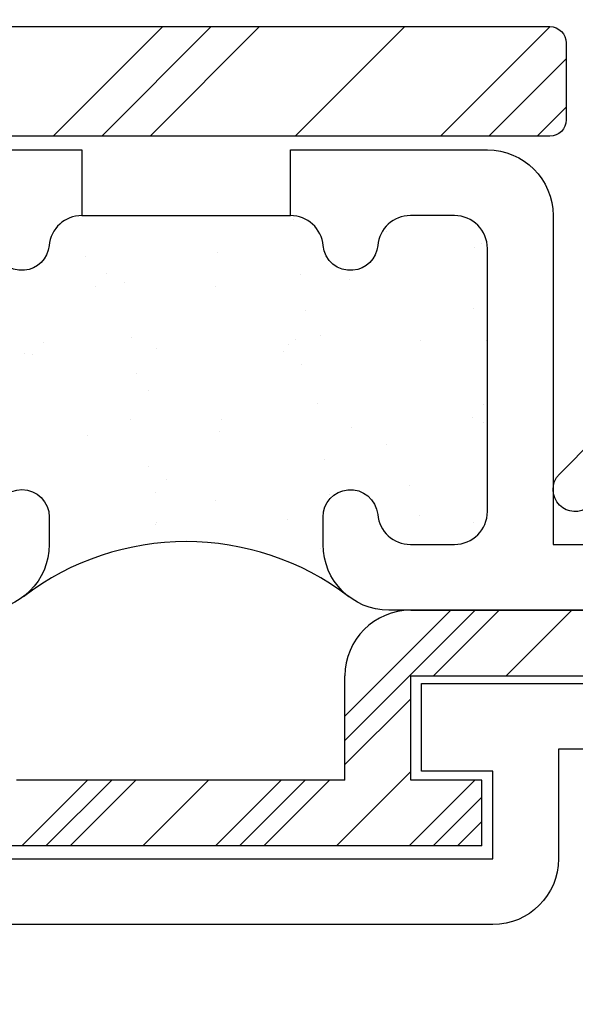
# Model space of a CAD drawing. Units: inches. Extents: x 0.3 to 8.2, y 0 to 10.9.
# Drawn here: x 6.4 to 7, y 6.6 to 7.6 of the extents above; entities that cross this region are included whole.
import ezdxf

# ---------------------------------------------------------------- set-up
doc = ezdxf.new("R2010")
doc.units = ezdxf.units.IN
doc.header["$MEASUREMENT"] = 0
for name, color, linetype in [('OBJ', 7, 'Continuous'), ('POLY', 7, 'Continuous'), ('SETBLK', 7, 'Continuous'), ('VYNL', 7, 'Continuous')]:
    doc.layers.add(name, color=color, linetype=linetype)

# ---------------------------------------------------------------- blocks, each defined once
blk = doc.blocks.new('block 414')
at = {"color": 222, "lineweight": 25, "true_color": 0xcc0099}
blk.add_lwpolyline([(6.4733, 6.78189), (6.53699, 6.84558)], dxfattribs=at)
blk = doc.blocks.new('block 415')
at = {"color": 222, "lineweight": 25, "true_color": 0xcc0099}
blk.add_lwpolyline([(6.66096, 6.78189), (6.72466, 6.84558)], dxfattribs=at)
blk = doc.blocks.new('block 416')
at = {"color": 222, "lineweight": 25, "true_color": 0xcc0099}
blk.add_lwpolyline([(6.82552, 6.94644), (6.88921, 7.01013)], dxfattribs=at)
blk = doc.blocks.new('block 417')
at = {"color": 222, "lineweight": 25, "true_color": 0xcc0099}
blk.add_lwpolyline([(6.73965, 6.86057), (6.80334, 6.92426)], dxfattribs=at)
blk = doc.blocks.new('block 418')
at = {"color": 222, "lineweight": 25, "true_color": 0xcc0099}
blk.add_lwpolyline([(6.84863, 6.78189), (6.87235, 6.8056)], dxfattribs=at)
blk = doc.blocks.new('block 431')
at = {"color": 222, "lineweight": 25, "true_color": 0xcc0099}
blk.add_lwpolyline([(6.44984, 6.78189), (6.51353, 6.84558)], dxfattribs=at)
blk = doc.blocks.new('block 432')
at = {"color": 222, "lineweight": 25, "true_color": 0xcc0099}
blk.add_lwpolyline([(6.63751, 6.78189), (6.7012, 6.84558)], dxfattribs=at)
blk = doc.blocks.new('block 433')
at = {"color": 222, "lineweight": 25, "true_color": 0xcc0099}
blk.add_lwpolyline([(6.73965, 6.88403), (6.86575, 7.01013)], dxfattribs=at)
blk = doc.blocks.new('block 434')
at = {"color": 222, "lineweight": 25, "true_color": 0xcc0099}
blk.add_lwpolyline([(6.82518, 6.78189), (6.87235, 6.82906)], dxfattribs=at)
blk = doc.blocks.new('block 447')
at = {"color": 222, "lineweight": 25, "true_color": 0xcc0099}
blk.add_lwpolyline([(6.42638, 6.78189), (6.49008, 6.84558)], dxfattribs=at)
blk = doc.blocks.new('block 448')
at = {"color": 222, "lineweight": 25, "true_color": 0xcc0099}
blk.add_lwpolyline([(6.61405, 6.78189), (6.67774, 6.84558)], dxfattribs=at)
blk = doc.blocks.new('block 449')
at = {"color": 222, "lineweight": 25, "true_color": 0xcc0099}
blk.add_lwpolyline([(6.73965, 6.90748), (6.8423, 7.01013)], dxfattribs=at)
blk = doc.blocks.new('block 450')
at = {"color": 222, "lineweight": 25, "true_color": 0xcc0099}
blk.add_lwpolyline([(6.80172, 6.78189), (6.86541, 6.84558)], dxfattribs=at)
blk = doc.blocks.new('block 463')
at = {"color": 222, "lineweight": 25, "true_color": 0xcc0099}
blk.add_lwpolyline([(6.54367, 6.78189), (6.60737, 6.84558)], dxfattribs=at)
blk = doc.blocks.new('block 464')
at = {"color": 222, "lineweight": 25, "true_color": 0xcc0099}
blk.add_lwpolyline([(6.73134, 6.78189), (6.80334, 6.85389)], dxfattribs=at)
blk = doc.blocks.new('block 465')
at = {"color": 222, "lineweight": 25, "true_color": 0xcc0099}
blk.add_lwpolyline([(6.89589, 6.94644), (6.95959, 7.01013)], dxfattribs=at)
blk = doc.blocks.new('block 564')
at = {"color": 2, "lineweight": 25, "true_color": 0xffff00}
blk.add_lwpolyline([(6.65692, 7.57544), (6.55075, 7.46928)], dxfattribs=at)
blk = doc.blocks.new('block 565')
at = {"color": 2, "lineweight": 25, "true_color": 0xffff00}
blk.add_lwpolyline([(6.95409, 7.49728), (6.92609, 7.46928)], dxfattribs=at)
blk = doc.blocks.new('block 567')
at = {"color": 2, "lineweight": 25, "true_color": 0xffff00}
blk.add_lwpolyline([(6.61, 7.57544), (6.50384, 7.46928)], dxfattribs=at)
blk = doc.blocks.new('block 568')
at = {"color": 2, "lineweight": 25, "true_color": 0xffff00}
blk.add_lwpolyline([(6.95409, 7.5442), (6.87918, 7.46928)], dxfattribs=at)
blk = doc.blocks.new('block 570')
at = {"color": 2, "lineweight": 25, "true_color": 0xffff00}
blk.add_lwpolyline([(6.56308, 7.57544), (6.45692, 7.46928)], dxfattribs=at)
blk = doc.blocks.new('block 571')
at = {"color": 2, "lineweight": 25, "true_color": 0xffff00}
blk.add_lwpolyline([(6.93842, 7.57544), (6.83226, 7.46928)], dxfattribs=at)
blk = doc.blocks.new('block 574')
at = {"color": 2, "lineweight": 25, "true_color": 0xffff00}
blk.add_lwpolyline([(6.79767, 7.57544), (6.69151, 7.46928)], dxfattribs=at)
blk = doc.blocks.new('block 581')
at = {"color": 1, "lineweight": 25, "true_color": 0xff0000}
blk.add_lwpolyline([(6.6839, 7.09758), (6.6839, 7.09758)], dxfattribs=at)
blk = doc.blocks.new('block 582')
at = {"color": 1, "lineweight": 25, "true_color": 0xff0000}
blk.add_lwpolyline([(6.61826, 7.18312), (6.61826, 7.18312)], dxfattribs=at)
blk = doc.blocks.new('block 583')
at = {"color": 1, "lineweight": 25, "true_color": 0xff0000}
blk.add_lwpolyline([(6.55687, 7.26314), (6.55687, 7.26314)], dxfattribs=at)
blk = doc.blocks.new('block 584')
at = {"color": 1, "lineweight": 25, "true_color": 0xff0000}
blk.add_lwpolyline([(6.4882, 7.35262), (6.4882, 7.35262)], dxfattribs=at)
blk = doc.blocks.new('block 585')
at = {"color": 1, "lineweight": 25, "true_color": 0xff0000}
blk.add_lwpolyline([(6.55605, 7.0934), (6.55605, 7.0934)], dxfattribs=at)
blk = doc.blocks.new('block 586')
at = {"color": 1, "lineweight": 25, "true_color": 0xff0000}
blk.add_lwpolyline([(6.49041, 7.17894), (6.49041, 7.17894)], dxfattribs=at)
blk = doc.blocks.new('block 587')
at = {"color": 1, "lineweight": 25, "true_color": 0xff0000}
blk.add_lwpolyline([(6.42902, 7.25896), (6.42902, 7.25896)], dxfattribs=at)
blk = doc.blocks.new('block 591')
at = {"color": 1, "lineweight": 25, "true_color": 0xff0000}
blk.add_lwpolyline([(6.81175, 7.10176), (6.81175, 7.10176)], dxfattribs=at)
blk = doc.blocks.new('block 592')
at = {"color": 1, "lineweight": 25, "true_color": 0xff0000}
blk.add_lwpolyline([(6.74611, 7.1873), (6.74611, 7.1873)], dxfattribs=at)
blk = doc.blocks.new('block 593')
at = {"color": 1, "lineweight": 25, "true_color": 0xff0000}
blk.add_lwpolyline([(6.68471, 7.26732), (6.68471, 7.26732)], dxfattribs=at)
blk = doc.blocks.new('block 594')
at = {"color": 1, "lineweight": 25, "true_color": 0xff0000}
blk.add_lwpolyline([(6.61605, 7.3568), (6.61605, 7.3568)], dxfattribs=at)
blk = doc.blocks.new('block 595')
at = {"color": 1, "lineweight": 25, "true_color": 0xff0000}
blk.add_lwpolyline([(6.87396, 7.19148), (6.87396, 7.19148)], dxfattribs=at)
blk = doc.blocks.new('block 596')
at = {"color": 1, "lineweight": 25, "true_color": 0xff0000}
blk.add_lwpolyline([(6.81256, 7.2715), (6.81256, 7.2715)], dxfattribs=at)
blk = doc.blocks.new('block 597')
at = {"color": 1, "lineweight": 25, "true_color": 0xff0000}
blk.add_lwpolyline([(6.87174, 7.36516), (6.87174, 7.36516)], dxfattribs=at)
blk = doc.blocks.new('block 598')
at = {"color": 1, "lineweight": 25, "true_color": 0xff0000}
blk.add_lwpolyline([(6.7248, 7.12194), (6.7248, 7.12194)], dxfattribs=at)
blk = doc.blocks.new('block 599')
at = {"color": 1, "lineweight": 25, "true_color": 0xff0000}
blk.add_lwpolyline([(6.72026, 7.15648), (6.72026, 7.15648)], dxfattribs=at)
blk = doc.blocks.new('block 600')
at = {"color": 1, "lineweight": 25, "true_color": 0xff0000}
blk.add_lwpolyline([(6.71315, 7.21042), (6.71315, 7.21042)], dxfattribs=at)
blk = doc.blocks.new('block 601')
at = {"color": 1, "lineweight": 25, "true_color": 0xff0000}
blk.add_lwpolyline([(6.70129, 7.30055), (6.70129, 7.30055)], dxfattribs=at)
blk = doc.blocks.new('block 602')
at = {"color": 1, "lineweight": 25, "true_color": 0xff0000}
blk.add_lwpolyline([(6.69674, 7.33508), (6.69674, 7.33508)], dxfattribs=at)
blk = doc.blocks.new('block 603')
at = {"color": 1, "lineweight": 25, "true_color": 0xff0000}
blk.add_lwpolyline([(6.68964, 7.38903), (6.68964, 7.38903)], dxfattribs=at)
blk = doc.blocks.new('block 604')
at = {"color": 1, "lineweight": 25, "true_color": 0xff0000}
blk.add_lwpolyline([(6.55652, 7.09531), (6.55652, 7.09531)], dxfattribs=at)
blk = doc.blocks.new('block 605')
at = {"color": 1, "lineweight": 25, "true_color": 0xff0000}
blk.add_lwpolyline([(6.54941, 7.14925), (6.54941, 7.14925)], dxfattribs=at)
blk = doc.blocks.new('block 606')
at = {"color": 1, "lineweight": 25, "true_color": 0xff0000}
blk.add_lwpolyline([(6.53755, 7.23937), (6.53755, 7.23937)], dxfattribs=at)
blk = doc.blocks.new('block 607')
at = {"color": 1, "lineweight": 25, "true_color": 0xff0000}
blk.add_lwpolyline([(6.533, 7.27391), (6.533, 7.27391)], dxfattribs=at)
blk = doc.blocks.new('block 608')
at = {"color": 1, "lineweight": 25, "true_color": 0xff0000}
blk.add_lwpolyline([(6.5259, 7.32785), (6.5259, 7.32785)], dxfattribs=at)
blk = doc.blocks.new('block 615')
at = {"color": 1, "lineweight": 25, "true_color": 0xff0000}
blk.add_lwpolyline([(6.87689, 7.2716), (6.87689, 7.2716)], dxfattribs=at)
blk = doc.blocks.new('block 616')
at = {"color": 1, "lineweight": 25, "true_color": 0xff0000}
blk.add_lwpolyline([(6.86503, 7.36172), (6.86503, 7.36172)], dxfattribs=at)
blk = doc.blocks.new('block 617')
at = {"color": 1, "lineweight": 25, "true_color": 0xff0000}
blk.add_lwpolyline([(6.6141, 7.11682), (6.6141, 7.11682)], dxfattribs=at)
blk = doc.blocks.new('block 618')
at = {"color": 1, "lineweight": 25, "true_color": 0xff0000}
blk.add_lwpolyline([(6.69788, 7.24833), (6.69788, 7.24833)], dxfattribs=at)
blk = doc.blocks.new('block 619')
at = {"color": 1, "lineweight": 25, "true_color": 0xff0000}
blk.add_lwpolyline([(6.71571, 7.27631), (6.71571, 7.27631)], dxfattribs=at)
blk = doc.blocks.new('block 620')
at = {"color": 1, "lineweight": 25, "true_color": 0xff0000}
blk.add_lwpolyline([(6.77988, 7.37703), (6.77988, 7.37703)], dxfattribs=at)
blk = doc.blocks.new('block 621')
at = {"color": 1, "lineweight": 25, "true_color": 0xff0000}
blk.add_lwpolyline([(6.53173, 7.19474), (6.53173, 7.19474)], dxfattribs=at)
blk = doc.blocks.new('block 622')
at = {"color": 1, "lineweight": 25, "true_color": 0xff0000}
blk.add_lwpolyline([(6.54956, 7.22272), (6.54956, 7.22272)], dxfattribs=at)
blk = doc.blocks.new('block 623')
at = {"color": 1, "lineweight": 25, "true_color": 0xff0000}
blk.add_lwpolyline([(6.61373, 7.32345), (6.61373, 7.32345)], dxfattribs=at)
blk = doc.blocks.new('block 626')
at = {"color": 1, "lineweight": 25, "true_color": 0xff0000}
blk.add_lwpolyline([(6.44758, 7.26986), (6.44758, 7.26986)], dxfattribs=at)
blk = doc.blocks.new('block 629')
at = {"color": 1, "lineweight": 25, "true_color": 0xff0000}
blk.add_lwpolyline([(6.71608, 7.06968), (6.71608, 7.06968)], dxfattribs=at)
blk = doc.blocks.new('block 630')
at = {"color": 1, "lineweight": 25, "true_color": 0xff0000}
blk.add_lwpolyline([(6.78025, 7.17041), (6.78025, 7.17041)], dxfattribs=at)
blk = doc.blocks.new('block 631')
at = {"color": 1, "lineweight": 25, "true_color": 0xff0000}
blk.add_lwpolyline([(6.86403, 7.30191), (6.86403, 7.30191)], dxfattribs=at)
blk = doc.blocks.new('block 632')
at = {"color": 1, "lineweight": 25, "true_color": 0xff0000}
blk.add_lwpolyline([(6.86441, 7.09529), (6.86441, 7.09529)], dxfattribs=at)
blk = doc.blocks.new('block 633')
at = {"color": 1, "lineweight": 25, "true_color": 0xff0000}
blk.add_lwpolyline([(6.5556, 7.12439), (6.5556, 7.12439)], dxfattribs=at)
blk = doc.blocks.new('block 634')
at = {"color": 1, "lineweight": 25, "true_color": 0xff0000}
blk.add_lwpolyline([(6.56681, 7.13662), (6.56681, 7.13662)], dxfattribs=at)
blk = doc.blocks.new('block 635')
at = {"color": 1, "lineweight": 25, "true_color": 0xff0000}
blk.add_lwpolyline([(6.6197, 7.19435), (6.6197, 7.19435)], dxfattribs=at)
blk = doc.blocks.new('block 636')
at = {"color": 1, "lineweight": 25, "true_color": 0xff0000}
blk.add_lwpolyline([(6.68022, 7.26039), (6.68022, 7.26039)], dxfattribs=at)
blk = doc.blocks.new('block 637')
at = {"color": 1, "lineweight": 25, "true_color": 0xff0000}
blk.add_lwpolyline([(6.69143, 7.27262), (6.69143, 7.27262)], dxfattribs=at)
blk = doc.blocks.new('block 638')
at = {"color": 1, "lineweight": 25, "true_color": 0xff0000}
blk.add_lwpolyline([(6.74432, 7.33034), (6.74432, 7.33034)], dxfattribs=at)
blk = doc.blocks.new('block 642')
at = {"color": 1, "lineweight": 25, "true_color": 0xff0000}
blk.add_lwpolyline([(6.43685, 7.25781), (6.43685, 7.25781)], dxfattribs=at)
blk = doc.blocks.new('block 643')
at = {"color": 1, "lineweight": 25, "true_color": 0xff0000}
blk.add_lwpolyline([(6.49737, 7.32385), (6.49737, 7.32385)], dxfattribs=at)
blk = doc.blocks.new('block 644')
at = {"color": 1, "lineweight": 25, "true_color": 0xff0000}
blk.add_lwpolyline([(6.50857, 7.33608), (6.50857, 7.33608)], dxfattribs=at)
blk = doc.blocks.new('block 646')
at = {"color": 1, "lineweight": 25, "true_color": 0xff0000}
blk.add_lwpolyline([(6.80255, 7.13088), (6.80255, 7.13088)], dxfattribs=at)
blk = doc.blocks.new('block 647')
at = {"color": 1, "lineweight": 25, "true_color": 0xff0000}
blk.add_lwpolyline([(6.86307, 7.19693), (6.86307, 7.19693)], dxfattribs=at)
blk = doc.blocks.new('block 648')
at = {"color": 1, "lineweight": 25, "true_color": 0xff0000}
blk.add_lwpolyline([(6.87428, 7.20916), (6.87428, 7.20916)], dxfattribs=at)
blk = doc.blocks.new('block 943')
at = {"layer": 'OBJ', "color": 4, "lineweight": 25, "true_color": 0x00ffff}
blk.add_open_spline([(7.24922, 7.63012), (7.24922, 7.63012), (7.25984, 7.6195), (7.25984, 7.6195), (7.25984, 7.6195), (7.24922, 7.60889), (7.24922, 7.60889), (7.24922, 7.60889), (7.24922, 7.51971), (7.24922, 7.51971), (7.24922, 7.51971), (7.22799, 7.51971), (7.22799, 7.51971), (7.20454, 7.51971), (7.18552, 7.5007), (7.18552, 7.47725), (7.18552, 7.47725), (7.18552, 7.3817), (7.18552, 7.3817), (7.18552, 7.3817), (6.94751, 7.14187), (6.94751, 7.14187), (6.93925, 7.13354), (6.9393, 7.1201), (6.94763, 7.11184), (6.95533, 7.1042), (6.96756, 7.10359), (6.97598, 7.11044), (6.97598, 7.11044), (7.27045, 7.34985), (7.27045, 7.34985), (7.27045, 7.34985), (7.27045, 7.3817), (7.27045, 7.3817), (7.27045, 7.3817), (7.2386, 7.3817), (7.2386, 7.3817), (7.2386, 7.3817), (7.2386, 7.46663), (7.2386, 7.46663), (7.2386, 7.46663), (7.3023, 7.46663), (7.3023, 7.46663), (7.3023, 7.46663), (7.3023, 8.26284), (7.3023, 8.26284), (7.3023, 8.26284), (7.16429, 8.26284), (7.16429, 8.26284), (7.16429, 8.26284), (7.16429, 8.20976), (7.16429, 8.20976), (7.16429, 8.20976), (7.24922, 8.20976), (7.24922, 8.20976), (7.24922, 8.20976), (7.24922, 8.15668), (7.24922, 8.15668), (7.24922, 8.15668), (7.16429, 8.15668), (7.16429, 8.15668), (7.16429, 8.15668), (7.16429, 8.05052), (7.16429, 8.05052), (7.16429, 8.05052), (7.19614, 8.05052), (7.19614, 8.05052), (7.19614, 8.05052), (7.19614, 8.1036), (7.19614, 8.1036), (7.19614, 8.1036), (7.24922, 8.1036), (7.24922, 8.1036), (7.24922, 8.1036), (7.24922, 7.8382), (7.24922, 7.8382), (7.24922, 7.8382), (7.19614, 7.8382), (7.19614, 7.8382), (7.19614, 7.8382), (7.19614, 7.89128), (7.19614, 7.89128), (7.19614, 7.89128), (7.16429, 7.89128), (7.16429, 7.89128), (7.16429, 7.89128), (7.16429, 7.78511), (7.16429, 7.78511), (7.16429, 7.78511), (7.24922, 7.78511), (7.24922, 7.78511), (7.24922, 7.78511), (7.24922, 7.69594), (7.24922, 7.69594), (7.24922, 7.69594), (7.25984, 7.68532), (7.25984, 7.68532), (7.25984, 7.68532), (7.24922, 7.67471), (7.24922, 7.67471), (7.24922, 7.67471), (7.24922, 7.63012), (7.24922, 7.63012)], degree=3, knots=[0, 0, 0, 0, 1, 1, 1, 2, 2, 2, 3, 3, 3, 4, 4, 4, 5, 5, 5, 6, 6, 6, 7, 7, 7, 8, 8, 8, 9, 9, 9, 10, 10, 10, 11, 11, 11, 12, 12, 12, 13, 13, 13, 14, 14, 14, 15, 15, 15, 16, 16, 16, 17, 17, 17, 18, 18, 18, 19, 19, 19, 20, 20, 20, 21, 21, 21, 22, 22, 22, 23, 23, 23, 24, 24, 24, 25, 25, 25, 26, 26, 26, 27, 27, 27, 28, 28, 28, 29, 29, 29, 30, 30, 30, 31, 31, 31, 32, 32, 32, 33, 33, 33, 34, 34, 34, 34], dxfattribs=at)
blk = doc.blocks.new('block 946')
at = {"layer": 'OBJ', "color": 4, "lineweight": 25, "true_color": 0x00ffff}
blk.add_open_spline([(6.68681, 7.39232), (6.70327, 7.39232), (6.71703, 7.37976), (6.71852, 7.36336), (6.71986, 7.34877), (6.73277, 7.33801), (6.74737, 7.33935), (6.76012, 7.34051), (6.77022, 7.35061), (6.77138, 7.36336), (6.77288, 7.37976), (6.78663, 7.39232), (6.8031, 7.39232), (6.8031, 7.39232), (6.84581, 7.39232), (6.84581, 7.39232), (6.8634, 7.39232), (6.87766, 7.37806), (6.87766, 7.36047), (6.87766, 7.36047), (6.87766, 7.10568), (6.87766, 7.10568), (6.87766, 7.08809), (6.8634, 7.07383), (6.84581, 7.07383), (6.84581, 7.07383), (6.8031, 7.07383), (6.8031, 7.07383), (6.78663, 7.07383), (6.77288, 7.08638), (6.77138, 7.10278), (6.77005, 7.11738), (6.75714, 7.12813), (6.74254, 7.1268), (6.72887, 7.12555), (6.71841, 7.11409), (6.71841, 7.10037), (6.71841, 7.10037), (6.71841, 7.07383), (6.71841, 7.07383), (6.71841, 7.03865), (6.74693, 7.01013), (6.78211, 7.01013), (6.78211, 7.01013), (7.41908, 7.01013), (7.41908, 7.01013), (7.41908, 7.01013), (7.41908, 7.13753), (7.41908, 7.13753), (7.41908, 7.13753), (7.38723, 7.13753), (7.38723, 7.13753), (7.38723, 7.13753), (7.38723, 7.07383), (7.38723, 7.07383), (7.38723, 7.07383), (7.33415, 7.07383), (7.33415, 7.07383), (7.33415, 7.07383), (7.33415, 7.39232), (7.33415, 7.39232), (7.33415, 7.39232), (7.38723, 7.39232), (7.38723, 7.39232), (7.38723, 7.39232), (7.38723, 7.32862), (7.38723, 7.32862), (7.38723, 7.32862), (7.41908, 7.32862), (7.41908, 7.32862), (7.41908, 7.32862), (7.41908, 7.45601), (7.41908, 7.45601), (7.41908, 7.45601), (7.2386, 7.45601), (7.2386, 7.45601), (7.2386, 7.45601), (7.2386, 7.39232), (7.2386, 7.39232), (7.2386, 7.39232), (7.28107, 7.39232), (7.28107, 7.39232), (7.28107, 7.39232), (7.28107, 7.07383), (7.28107, 7.07383), (7.28107, 7.07383), (6.94135, 7.07383), (6.94135, 7.07383), (6.94135, 7.07383), (6.94135, 7.39232), (6.94135, 7.39232), (6.94135, 7.42749), (6.91283, 7.45601), (6.87766, 7.45601), (6.87766, 7.45601), (6.68681, 7.45601), (6.68681, 7.45601), (6.68681, 7.45601), (6.68681, 7.39232), (6.68681, 7.39232)], degree=3, knots=[0, 0, 0, 0, 1, 1, 1, 2, 2, 2, 3, 3, 3, 4, 4, 4, 5, 5, 5, 6, 6, 6, 7, 7, 7, 8, 8, 8, 9, 9, 9, 10, 10, 10, 11, 11, 11, 12, 12, 12, 13, 13, 13, 14, 14, 14, 15, 15, 15, 16, 16, 16, 17, 17, 17, 18, 18, 18, 19, 19, 19, 20, 20, 20, 21, 21, 21, 22, 22, 22, 23, 23, 23, 24, 24, 24, 25, 25, 25, 26, 26, 26, 27, 27, 27, 28, 28, 28, 29, 29, 29, 30, 30, 30, 31, 31, 31, 32, 32, 32, 33, 33, 33, 33], dxfattribs=at)
blk = doc.blocks.new('block 947')
at = {"layer": 'OBJ', "color": 4, "lineweight": 25, "true_color": 0x00ffff}
blk.add_open_spline([(6.48462, 7.39232), (6.48462, 7.39232), (6.48462, 7.45601), (6.48462, 7.45601), (6.48462, 7.45601), (6.13718, 7.45601), (6.13718, 7.45601), (6.13718, 7.45601), (6.12656, 7.4454), (6.12656, 7.4454), (6.12656, 7.4454), (6.11595, 7.45601), (6.11595, 7.45601), (6.11595, 7.45601), (6.00448, 7.45601), (6.00448, 7.45601), (6.00448, 7.45601), (5.99386, 7.4454), (5.99386, 7.4454), (5.99386, 7.4454), (5.98324, 7.45601), (5.98324, 7.45601), (5.98324, 7.45601), (5.82665, 7.45601), (5.82665, 7.45601), (5.82665, 7.45601), (5.82665, 8.25223), (5.82665, 8.25223), (5.82665, 8.25223), (5.75234, 8.25223), (5.75234, 8.25223), (5.75234, 8.25223), (5.75234, 7.32862), (5.75234, 7.32862), (5.75234, 7.32862), (5.78419, 7.32862), (5.78419, 7.32862), (5.78419, 7.32862), (5.78419, 7.39232), (5.78419, 7.39232), (5.78419, 7.39232), (5.83727, 7.39232), (5.83727, 7.39232), (5.83727, 7.39232), (5.83727, 7.07383), (5.83727, 7.07383), (5.83727, 7.07383), (5.78419, 7.07383), (5.78419, 7.07383), (5.78419, 7.07383), (5.78419, 7.13753), (5.78419, 7.13753), (5.78419, 7.13753), (5.75234, 7.13753), (5.75234, 7.13753), (5.75234, 7.13753), (5.75234, 7.01013), (5.75234, 7.01013), (5.75234, 7.01013), (5.82665, 7.01013), (5.82665, 7.01013), (5.86183, 7.01013), (5.89035, 7.03865), (5.89035, 7.07383), (5.89035, 7.07383), (5.89035, 7.39232), (5.89035, 7.39232), (5.89035, 7.39232), (6.23007, 7.39232), (6.23007, 7.39232), (6.23007, 7.39232), (6.23007, 7.07383), (6.23007, 7.07383), (6.23007, 7.03865), (6.25859, 7.01013), (6.29377, 7.01013), (6.29377, 7.01013), (6.38931, 7.01013), (6.38931, 7.01013), (6.42449, 7.01013), (6.45301, 7.03865), (6.45301, 7.07383), (6.45301, 7.07383), (6.45301, 7.10037), (6.45301, 7.10037), (6.45301, 7.11503), (6.44113, 7.12691), (6.42647, 7.12691), (6.41275, 7.12691), (6.40129, 7.11645), (6.40004, 7.10278), (6.39854, 7.08638), (6.38479, 7.07383), (6.36832, 7.07383), (6.36832, 7.07383), (6.32561, 7.07383), (6.32561, 7.07383), (6.30803, 7.07383), (6.29377, 7.08809), (6.29377, 7.10568), (6.29377, 7.10568), (6.29377, 7.36047), (6.29377, 7.36047), (6.29377, 7.37806), (6.30803, 7.39232), (6.32561, 7.39232), (6.32561, 7.39232), (6.36832, 7.39232), (6.36832, 7.39232), (6.38479, 7.39232), (6.39854, 7.37976), (6.40004, 7.36336), (6.40137, 7.34877), (6.41428, 7.33801), (6.42888, 7.33935), (6.44163, 7.34051), (6.45173, 7.35061), (6.4529, 7.36336), (6.4544, 7.37976), (6.46815, 7.39232), (6.48462, 7.39232)], degree=3, knots=[0, 0, 0, 0, 1, 1, 1, 2, 2, 2, 3, 3, 3, 4, 4, 4, 5, 5, 5, 6, 6, 6, 7, 7, 7, 8, 8, 8, 9, 9, 9, 10, 10, 10, 11, 11, 11, 12, 12, 12, 13, 13, 13, 14, 14, 14, 15, 15, 15, 16, 16, 16, 17, 17, 17, 18, 18, 18, 19, 19, 19, 20, 20, 20, 21, 21, 21, 22, 22, 22, 23, 23, 23, 24, 24, 24, 25, 25, 25, 26, 26, 26, 27, 27, 27, 28, 28, 28, 29, 29, 29, 30, 30, 30, 31, 31, 31, 32, 32, 32, 33, 33, 33, 34, 34, 34, 35, 35, 35, 36, 36, 36, 37, 37, 37, 38, 38, 38, 39, 39, 39, 40, 40, 40, 40], dxfattribs=at)
blk = doc.blocks.new('block 1121')
at = {"layer": 'OBJ', "color": 4, "lineweight": 25, "true_color": 0x00ffff}
blk.add_open_spline([(6.81396, 6.93918), (6.81396, 6.93918), (6.81396, 6.85425), (6.81396, 6.85425), (6.81396, 6.85425), (6.88296, 6.85425), (6.88296, 6.85425), (6.88296, 6.85425), (6.88296, 6.76932), (6.88296, 6.76932), (6.88296, 6.76932), (6.27784, 6.76932), (6.27784, 6.76932), (6.27784, 6.76932), (6.27784, 6.85425), (6.27784, 6.85425), (6.27784, 6.85425), (6.34685, 6.85425), (6.34685, 6.85425), (6.34685, 6.85425), (6.34685, 6.93918), (6.34685, 6.93918), (6.34685, 6.93918), (5.74703, 6.93918), (5.74703, 6.93918), (5.74703, 6.93918), (5.74703, 6.87548), (5.74703, 6.87548), (5.74703, 6.87548), (5.81604, 6.87548), (5.81604, 6.87548), (5.81604, 6.87548), (5.81604, 5.94338), (5.81604, 5.94338), (5.81604, 5.94338), (5.87974, 5.94338), (5.87974, 5.94338), (5.87974, 5.94338), (5.87974, 6.19817), (5.87974, 6.19817), (5.87974, 6.19817), (5.86912, 6.20879), (5.86912, 6.20879), (5.86912, 6.20879), (5.87974, 6.2194), (5.87974, 6.2194), (5.87974, 6.2194), (5.87974, 6.33087), (5.87974, 6.33087), (5.87974, 6.33087), (5.86912, 6.34149), (5.86912, 6.34149), (5.86912, 6.34149), (5.87974, 6.3521), (5.87974, 6.3521), (5.87974, 6.3521), (5.87974, 6.87548), (5.87974, 6.87548), (5.87974, 6.87548), (6.21414, 6.87548), (6.21414, 6.87548), (6.21414, 6.87548), (6.21414, 6.76932), (6.21414, 6.76932), (6.21414, 6.73414), (6.24266, 6.70562), (6.27784, 6.70562), (6.27784, 6.70562), (6.88296, 6.70562), (6.88296, 6.70562), (6.91814, 6.70562), (6.94666, 6.73414), (6.94666, 6.76932), (6.94666, 6.76932), (6.94666, 6.87548), (6.94666, 6.87548), (6.94666, 6.87548), (7.28107, 6.87548), (7.28107, 6.87548), (7.28107, 6.87548), (7.28107, 5.94338), (7.28107, 5.94338), (7.28107, 5.94338), (7.34477, 5.94338), (7.34477, 5.94338), (7.34477, 5.94338), (7.34477, 6.87548), (7.34477, 6.87548), (7.34477, 6.87548), (7.41377, 6.87548), (7.41377, 6.87548), (7.41377, 6.87548), (7.41377, 6.93918), (7.41377, 6.93918), (7.41377, 6.93918), (6.81396, 6.93918), (6.81396, 6.93918)], degree=3, knots=[0, 0, 0, 0, 1, 1, 1, 2, 2, 2, 3, 3, 3, 4, 4, 4, 5, 5, 5, 6, 6, 6, 7, 7, 7, 8, 8, 8, 9, 9, 9, 10, 10, 10, 11, 11, 11, 12, 12, 12, 13, 13, 13, 14, 14, 14, 15, 15, 15, 16, 16, 16, 17, 17, 17, 18, 18, 18, 19, 19, 19, 20, 20, 20, 21, 21, 21, 22, 22, 22, 23, 23, 23, 24, 24, 24, 25, 25, 25, 26, 26, 26, 27, 27, 27, 28, 28, 28, 29, 29, 29, 30, 30, 30, 31, 31, 31, 32, 32, 32, 32], dxfattribs=at)
blk = doc.blocks.new('block 1144')
at = {"layer": 'SETBLK', "color": 2, "lineweight": 25, "true_color": 0xffff00}
blk.add_open_spline([(5.87655, 7.57544), (5.86776, 7.57544), (5.86063, 7.56832), (5.86063, 7.55952), (5.86063, 7.55952), (5.86063, 7.48521), (5.86063, 7.48521), (5.86063, 7.47641), (5.86776, 7.46928), (5.87655, 7.46928), (5.87655, 7.46928), (6.93817, 7.46928), (6.93817, 7.46928), (6.94696, 7.46928), (6.95409, 7.47641), (6.95409, 7.48521), (6.95409, 7.48521), (6.95409, 7.55952), (6.95409, 7.55952), (6.95409, 7.56832), (6.94696, 7.57544), (6.93817, 7.57544), (6.93817, 7.57544), (5.87655, 7.57544), (5.87655, 7.57544)], degree=3, knots=[0, 0, 0, 0, 1, 1, 1, 2, 2, 2, 3, 3, 3, 4, 4, 4, 5, 5, 5, 6, 6, 6, 7, 7, 7, 8, 8, 8, 8], dxfattribs=at)
blk = doc.blocks.new('block 1221')
at = {"layer": 'POLY', "color": 1, "lineweight": 25, "true_color": 0xff0000}
blk.add_open_spline([(6.74346, 7.0232), (6.65031, 7.09431), (6.52111, 7.09431), (6.42796, 7.0232)], degree=3, dxfattribs=at)
blk = doc.blocks.new('block 1222')
at = {"layer": 'POLY', "color": 1, "lineweight": 25, "true_color": 0xff0000}
blk.add_lwpolyline([(6.48462, 7.39232), (6.68681, 7.39232)], dxfattribs=at)
blk = doc.blocks.new('block 1227')
at = {"layer": 'VYNL', "color": 222, "lineweight": 25, "true_color": 0xcc0099}
blk.add_lwpolyline([(6.87235, 6.78189), (6.28846, 6.78189)], dxfattribs=at)
blk = doc.blocks.new('block 1228')
at = {"layer": 'VYNL', "color": 222, "lineweight": 25, "true_color": 0xcc0099}
blk.add_lwpolyline([(6.87235, 6.84558), (6.80334, 6.84558)], dxfattribs=at)
blk = doc.blocks.new('block 1231')
at = {"layer": 'VYNL', "color": 222, "lineweight": 25, "true_color": 0xcc0099}
blk.add_lwpolyline([(6.87235, 6.78189), (6.87235, 6.84558)], dxfattribs=at)
blk = doc.blocks.new('block 1232')
at = {"layer": 'VYNL', "color": 222, "lineweight": 25, "true_color": 0xcc0099}
blk.add_lwpolyline([(6.80334, 6.84558), (6.80334, 6.94644)], dxfattribs=at)
blk = doc.blocks.new('block 1234')
at = {"layer": 'VYNL', "color": 222, "lineweight": 25, "true_color": 0xcc0099}
blk.add_lwpolyline([(6.80334, 6.94644), (7.46685, 6.94644)], dxfattribs=at)
blk = doc.blocks.new('block 1235')
at = {"layer": 'VYNL', "color": 222, "lineweight": 25, "true_color": 0xcc0099}
blk.add_lwpolyline([(6.73965, 6.84558), (6.73965, 6.94644)], dxfattribs=at)
blk = doc.blocks.new('block 1237')
at = {"layer": 'VYNL', "color": 222, "lineweight": 25, "true_color": 0xcc0099}
blk.add_lwpolyline([(6.80334, 7.01013), (7.46685, 7.01013)], dxfattribs=at)
blk = doc.blocks.new('block 1239')
at = {"layer": 'VYNL', "color": 222, "lineweight": 25, "true_color": 0xcc0099}
blk.add_open_spline([(6.80334, 7.01013), (6.76816, 7.01013), (6.73965, 6.98162), (6.73965, 6.94644)], degree=3, dxfattribs=at)
blk = doc.blocks.new('block 1241')
at = {"layer": 'VYNL', "color": 222, "lineweight": 25, "true_color": 0xcc0099}
blk.add_lwpolyline([(6.73965, 6.84558), (6.42116, 6.84558)], dxfattribs=at)

msp = doc.modelspace()

# ---------------------------------------------------------------- block references
for name in ['block 570', 'block 567', 'block 564', 'block 574', 'block 571', 'block 568', 'block 565', 'block 603', 'block 620', 'block 597', 'block 594', 'block 616', 'block 584', 'block 644', 'block 602', 'block 608', 'block 638', 'block 643', 'block 623', 'block 601', 'block 631', 'block 626', 'block 607', 'block 593', 'block 637', 'block 619', 'block 596', 'block 615', 'block 587', 'block 642', 'block 583', 'block 636', 'block 618', 'block 606', 'block 622', 'block 600', 'block 648', 'block 621', 'block 635', 'block 647', 'block 595', 'block 582', 'block 592', 'block 586', 'block 630', 'block 599', 'block 605', 'block 634', 'block 633', 'block 646', 'block 617', 'block 598', 'block 581', 'block 591', 'block 585', 'block 604', 'block 632', 'block 629', 'block 433', 'block 449', 'block 416', 'block 465', 'block 417', 'block 464', 'block 447', 'block 431', 'block 414', 'block 463', 'block 448', 'block 432', 'block 415', 'block 450', 'block 434', 'block 418']:
    msp.add_blockref(name, (0, 0))
at = {"layer": 'OBJ'}
for name in ['block 943', 'block 947', 'block 946', 'block 1121']:
    msp.add_blockref(name, (0, 0), dxfattribs=at)
at = {"layer": 'POLY'}
for name in ['block 1222', 'block 1221']:
    msp.add_blockref(name, (0, 0), dxfattribs=at)
at = {"layer": 'SETBLK'}
msp.add_blockref('block 1144', (0, 0), dxfattribs=at)
at = {"layer": 'VYNL'}
for name in ['block 1239', 'block 1237', 'block 1235', 'block 1232', 'block 1234', 'block 1241', 'block 1228', 'block 1231', 'block 1227']:
    msp.add_blockref(name, (0, 0), dxfattribs=at)

doc.saveas('drawing.dxf')
